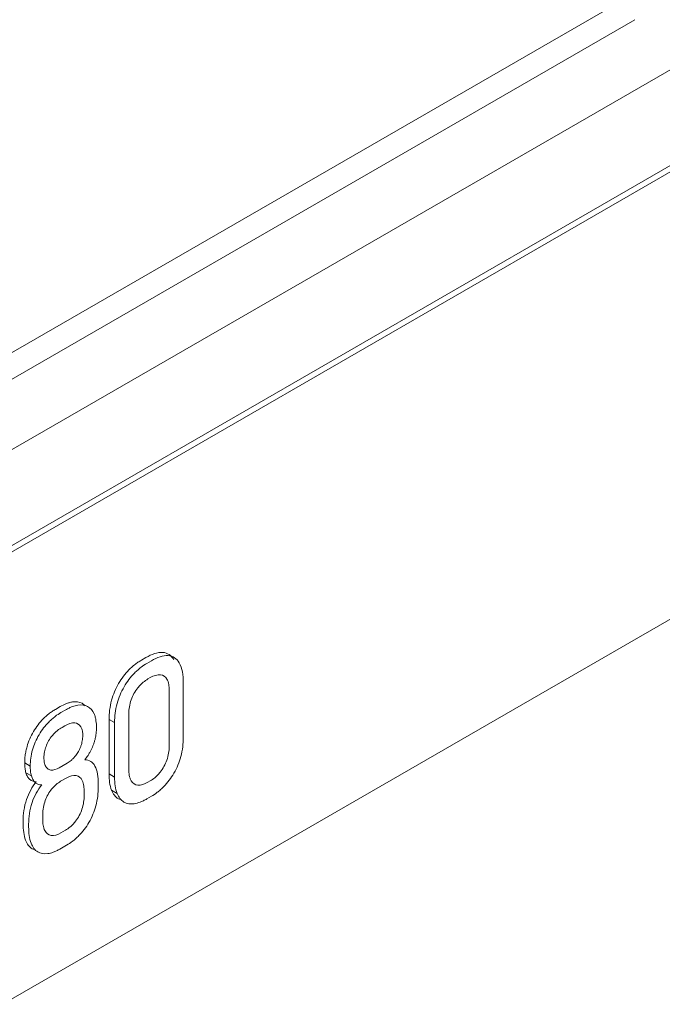
# Model space of a CAD drawing. Extents: x 11608 to 12028, y -1923 to -1626.
# Drawn here: x 11954 to 11957, y -1715 to -1712 of the extents above; entities that cross this region are included whole.
import ezdxf

# ---------------------------------------------------------------- set-up
doc = ezdxf.new("R2010")
doc.units = 0
doc.header["$MEASUREMENT"] = 0
doc.layers.get('0').update_dxf_attribs({"linetype": 'CONTINUOUS'})

msp = doc.modelspace()

# ---------------------------------------------------------------- linework, layer by layer
at = {"color": 7, "linetype": 'Continuous', "lineweight": 15}
for p, q in [((11953.2334, -1714.07), (11965.2542, -1707.1305)), ((11953.145, -1714.4272), (11965.3426, -1707.3857)), ((11953.1627, -1714.4374), (11965.2896, -1707.4367)), ((11965.2896, -1708.8657), (11953.1627, -1715.8664))]:
    msp.add_line(p, q, dxfattribs=at)
at = {"linetype": 'Continuous', "lineweight": 15}
for p, q in [((11953.0434, -1713.8699), (11956.4963, -1711.8765)), ((11952.9916, -1713.9843), (11956.4446, -1711.991)), ((11954.7656, -1714.227), (11954.7656, -1714.4013)), ((11954.7833, -1714.4115), (11954.7833, -1714.2372)), ((11954.7833, -1714.4115), (11954.7656, -1714.4013))]:
    msp.add_line(p, q, dxfattribs=at)
at = {"linetype": 'Continuous', "lineweight": 0}
for p, q in [((11954.8835, -1714.0293), (11954.8689, -1714.0377)), ((11954.8866, -1714.0479), (11954.9011, -1714.0395)), ((11954.8899, -1714.0978), (11954.8972, -1714.0936)), ((11954.9578, -1714.1332), (11954.9578, -1714.3134)), ((11955.0027, -1714.1105), (11955.0027, -1714.2849)), ((11954.6096, -1714.1861), (11954.5944, -1714.1949)), ((11954.6121, -1714.2051), (11954.6272, -1714.1963)), ((11954.6892, -1714.1831), (11954.6795, -1714.1753)), ((11954.7833, -1714.2372), (11954.7656, -1714.227)), ((11954.8287, -1714.3879), (11954.8287, -1714.2077)), ((11954.6154, -1714.2524), (11954.6244, -1714.2472)), ((11954.5139, -1714.3765), (11954.4962, -1714.3663)), ((11954.6317, -1714.3668), (11954.6065, -1714.3814)), ((11954.5177, -1714.4077), (11954.5, -1714.3975)), ((11954.611, -1714.4248), (11954.6289, -1714.4144)), ((11954.7311, -1714.4332), (11954.7311, -1714.4423)), ((11954.8972, -1714.4235), (11954.8899, -1714.4277)), ((11954.6862, -1714.4578), (11954.6862, -1714.4702)), ((11954.7913, -1714.4634), (11954.7736, -1714.4532)), ((11954.7955, -1714.4808), (11954.805, -1714.4841)), ((11954.9011, -1714.4725), (11954.8866, -1714.4809)), ((11954.5537, -1714.5466), (11954.5537, -1714.5343)), ((11954.4911, -1714.5513), (11954.4911, -1714.5604)), ((11954.5088, -1714.5706), (11954.5088, -1714.5615)), ((11954.6261, -1714.5813), (11954.6121, -1714.5894)), ((11954.63, -1714.629), (11954.6087, -1714.6413)), ((11954.5202, -1714.6403), (11954.5305, -1714.6441))]:
    msp.add_line(p, q, dxfattribs=at)
for points, knots in [([(11954.8689, -1714.0377), (11954.8652, -1714.0398), (11954.8616, -1714.0421), (11954.858, -1714.0446), (11954.8544, -1714.047), (11954.8508, -1714.0497), (11954.8472, -1714.0525), (11954.841, -1714.0574), (11954.8349, -1714.0629), (11954.829, -1714.0688)], [0, 0, 0, 0, 0.0000615027, 0.0000615027, 0.0000615027, 0.000123011, 0.000123011, 0.000123011, 0.0002302051, 0.0002302051, 0.0002302051, 0.0002302051]), ([(11954.8467, -1714.079), (11954.8501, -1714.0756), (11954.8536, -1714.0723), (11954.8571, -1714.0693), (11954.8606, -1714.0662), (11954.8641, -1714.0633), (11954.8677, -1714.0605), (11954.8739, -1714.0558), (11954.8803, -1714.0516), (11954.8866, -1714.0479)], [0, 0, 0, 0, 0.0000615261, 0.0000615261, 0.0000615261, 0.0001230323, 0.0001230323, 0.0001230323, 0.0002301331, 0.0002301331, 0.0002301331, 0.0002301331]), ([(11954.8574, -1714.126), (11954.8601, -1714.1226), (11954.8629, -1714.1195), (11954.8658, -1714.1165), (11954.8688, -1714.1136), (11954.8718, -1714.1109), (11954.8748, -1714.1084), (11954.8798, -1714.1043), (11954.8849, -1714.1008), (11954.8899, -1714.0978)], [0, 0, 0, 0, 0.0000529964, 0.0000529964, 0.0000529964, 0.0001058824, 0.0001058824, 0.0001058824, 0.0001917588, 0.0001917588, 0.0001917588, 0.0001917588]), ([(11954.9504, -1714.0982), (11954.9519, -1714.1007), (11954.9531, -1714.1034), (11954.9541, -1714.1063), (11954.955, -1714.1093), (11954.9558, -1714.1124), (11954.9564, -1714.1157), (11954.9574, -1714.1212), (11954.9578, -1714.127), (11954.9578, -1714.1332)], [0, 0, 0, 0, 0.0000541128, 0.0000541128, 0.0000541128, 0.0001081503, 0.0001081503, 0.0001081503, 0.0001982894, 0.0001982894, 0.0001982894, 0.0001982894]), ([(11954.5944, -1714.1949), (11954.5909, -1714.1969), (11954.5873, -1714.1991), (11954.5838, -1714.2015), (11954.5802, -1714.2039), (11954.5767, -1714.2065), (11954.5732, -1714.2092), (11954.5672, -1714.214), (11954.5612, -1714.2193), (11954.5554, -1714.2252)], [0, 0, 0, 0, 0.0000601976, 0.0000601976, 0.0000601976, 0.0001204078, 0.0001204078, 0.0001204078, 0.0002253006, 0.0002253006, 0.0002253006, 0.0002253006]), ([(11954.6484, -1714.1713), (11954.6451, -1714.1718), (11954.6417, -1714.1725), (11954.6383, -1714.1735), (11954.6349, -1714.1745), (11954.6314, -1714.1757), (11954.6279, -1714.1771), (11954.6218, -1714.1795), (11954.6157, -1714.1826), (11954.6096, -1714.1861)], [0, 0, 0, 0, 0.0000598299, 0.0000598299, 0.0000598299, 0.0001196312, 0.0001196312, 0.0001196312, 0.0002238799, 0.0002238799, 0.0002238799, 0.0002238799]), ([(11954.6272, -1714.1963), (11954.6308, -1714.1943), (11954.6343, -1714.1924), (11954.6378, -1714.1907), (11954.6413, -1714.189), (11954.6448, -1714.1875), (11954.6483, -1714.1862), (11954.6543, -1714.184), (11954.6603, -1714.1823), (11954.6661, -1714.1815)], [0, 0, 0, 0, 0.0000597917, 0.0000597917, 0.0000597917, 0.0001195964, 0.0001195964, 0.0001195964, 0.0002239975, 0.0002239975, 0.0002239975, 0.0002239975]), ([(11954.5731, -1714.2354), (11954.5764, -1714.232), (11954.5798, -1714.2288), (11954.5832, -1714.2258), (11954.5867, -1714.2228), (11954.5901, -1714.22), (11954.5937, -1714.2173), (11954.5997, -1714.2127), (11954.6059, -1714.2086), (11954.6121, -1714.2051)], [0, 0, 0, 0, 0.0000602356, 0.0000602356, 0.0000602356, 0.0001204423, 0.0001204423, 0.0001204423, 0.000225184, 0.000225184, 0.000225184, 0.000225184]), ([(11954.718, -1714.2093), (11954.7194, -1714.2126), (11954.7206, -1714.2162), (11954.7216, -1714.2199), (11954.7226, -1714.2236), (11954.7233, -1714.2276), (11954.7239, -1714.2316), (11954.7249, -1714.2386), (11954.7254, -1714.246), (11954.7255, -1714.2537)], [0, 0, 0, 0, 0.0000653499, 0.0000653499, 0.0000653499, 0.0001306476, 0.0001306476, 0.0001306476, 0.0002436755, 0.0002436755, 0.0002436755, 0.0002436755]), ([(11954.5837, -1714.2792), (11954.5864, -1714.276), (11954.5892, -1714.273), (11954.592, -1714.2702), (11954.5949, -1714.2674), (11954.5978, -1714.2648), (11954.6008, -1714.2625), (11954.6056, -1714.2586), (11954.6105, -1714.2553), (11954.6154, -1714.2524)], [0, 0, 0, 0, 0.0000513291, 0.0000513291, 0.0000513291, 0.0001025237, 0.0001025237, 0.0001025237, 0.0001859898, 0.0001859898, 0.0001859898, 0.0001859898]), ([(11954.6752, -1714.2502), (11954.6764, -1714.2522), (11954.6774, -1714.2544), (11954.6783, -1714.2567), (11954.6791, -1714.2591), (11954.6798, -1714.2616), (11954.6804, -1714.2642), (11954.6812, -1714.2686), (11954.6817, -1714.2733), (11954.6817, -1714.2783)], [0, 0, 0, 0, 0.0000441828, 0.0000441828, 0.0000441828, 0.0000883302, 0.0000883302, 0.0000883302, 0.0001618395, 0.0001618395, 0.0001618395, 0.0001618395]), ([(11954.7255, -1714.2537), (11954.7255, -1714.2566), (11954.7254, -1714.2596), (11954.7252, -1714.2626), (11954.725, -1714.2656), (11954.7247, -1714.2686), (11954.7243, -1714.2717), (11954.7236, -1714.2772), (11954.7226, -1714.2828), (11954.7213, -1714.2885)], [0, 0, 0, 0, 0.0000426482, 0.0000426482, 0.0000426482, 0.0000852947, 0.0000852947, 0.0000852947, 0.0001611049, 0.0001611049, 0.0001611049, 0.0001611049]), ([(11954.6817, -1714.2783), (11954.6817, -1714.2811), (11954.6815, -1714.284), (11954.6813, -1714.2869), (11954.681, -1714.2898), (11954.6805, -1714.2928), (11954.68, -1714.2958), (11954.679, -1714.3009), (11954.6776, -1714.3061), (11954.6759, -1714.3113)], [0, 0, 0, 0, 0.0000407555, 0.0000407555, 0.0000407555, 0.0000815108, 0.0000815108, 0.0000815108, 0.0001500494, 0.0001500494, 0.0001500494, 0.0001500494]), ([(11954.7213, -1714.2885), (11954.7206, -1714.2916), (11954.7198, -1714.2948), (11954.7188, -1714.2979), (11954.7179, -1714.3011), (11954.7169, -1714.3042), (11954.7157, -1714.3074), (11954.7137, -1714.3129), (11954.7114, -1714.3184), (11954.7088, -1714.3238)], [0, 0, 0, 0, 0.0000415834, 0.0000415834, 0.0000415834, 0.000083172, 0.000083172, 0.000083172, 0.0001556911, 0.0001556911, 0.0001556911, 0.0001556911]), ([(11954.5037, -1714.3137), (11954.5022, -1714.3186), (11954.501, -1714.3235), (11954.5, -1714.3284), (11954.4991, -1714.3332), (11954.4983, -1714.338), (11954.4977, -1714.3427), (11954.4967, -1714.3508), (11954.4962, -1714.3587), (11954.4962, -1714.3663)], [0, 0, 0, 0, 0.000064895, 0.000064895, 0.000064895, 0.0001297292, 0.0001297292, 0.0001297292, 0.0002416428, 0.0002416428, 0.0002416428, 0.0002416428]), ([(11954.5576, -1714.3499), (11954.5576, -1714.3468), (11954.5578, -1714.3437), (11954.5581, -1714.3404), (11954.5584, -1714.3371), (11954.5589, -1714.3338), (11954.5596, -1714.3304), (11954.5607, -1714.3249), (11954.5622, -1714.3191), (11954.5643, -1714.3134)], [0, 0, 0, 0, 0.0000454315, 0.0000454315, 0.0000454315, 0.0000908741, 0.0000908741, 0.0000908741, 0.0001664422, 0.0001664422, 0.0001664422, 0.0001664422]), ([(11954.6759, -1714.3113), (11954.6748, -1714.3143), (11954.6736, -1714.3174), (11954.6722, -1714.3204), (11954.6709, -1714.3234), (11954.6694, -1714.3263), (11954.6677, -1714.3292), (11954.6651, -1714.3339), (11954.6622, -1714.3385), (11954.659, -1714.3427)], [0, 0, 0, 0, 0.0000398708, 0.0000398708, 0.0000398708, 0.0000797236, 0.0000797236, 0.0000797236, 0.000144393, 0.000144393, 0.000144393, 0.000144393]), ([(11954.7088, -1714.3238), (11954.7073, -1714.327), (11954.7057, -1714.3301), (11954.7039, -1714.3331), (11954.7022, -1714.3362), (11954.7003, -1714.3391), (11954.6984, -1714.342), (11954.6951, -1714.3469), (11954.6916, -1714.3515), (11954.6879, -1714.3558)], [0, 0, 0, 0, 0.0000420695, 0.0000420695, 0.0000420695, 0.0000841138, 0.0000841138, 0.0000841138, 0.0001546812, 0.0001546812, 0.0001546812, 0.0001546812]), ([(11954.5632, -1714.3772), (11954.5621, -1714.3752), (11954.5612, -1714.3731), (11954.5605, -1714.3708), (11954.5598, -1714.3685), (11954.5592, -1714.3661), (11954.5587, -1714.3636), (11954.558, -1714.3593), (11954.5576, -1714.3547), (11954.5576, -1714.3499)], [0, 0, 0, 0, 0.0000416515, 0.0000416515, 0.0000416515, 0.0000832658, 0.0000832658, 0.0000832658, 0.0001536203, 0.0001536203, 0.0001536203, 0.0001536203]), ([(11954.659, -1714.3427), (11954.6567, -1714.3456), (11954.6543, -1714.3483), (11954.6519, -1714.3509), (11954.6494, -1714.3534), (11954.6469, -1714.3558), (11954.6443, -1714.3579), (11954.6402, -1714.3614), (11954.6359, -1714.3643), (11954.6317, -1714.3668)], [0, 0, 0, 0, 0.0000449466, 0.0000449466, 0.0000449466, 0.0000897774, 0.0000897774, 0.0000897774, 0.0001613133, 0.0001613133, 0.0001613133, 0.0001613133]), ([(11954.5796, -1714.3889), (11954.5776, -1714.3886), (11954.5758, -1714.3881), (11954.574, -1714.3873), (11954.5723, -1714.3866), (11954.5707, -1714.3856), (11954.5692, -1714.3844), (11954.5668, -1714.3825), (11954.5648, -1714.3801), (11954.5632, -1714.3772)], [0, 0, 0, 0, 0.0000392806, 0.0000392806, 0.0000392806, 0.0000785274, 0.0000785274, 0.0000785274, 0.0001412085, 0.0001412085, 0.0001412085, 0.0001412085]), ([(11954.5, -1714.3975), (11954.5007, -1714.3998), (11954.5015, -1714.402), (11954.5024, -1714.4041), (11954.5033, -1714.4062), (11954.5043, -1714.4082), (11954.5054, -1714.4101), (11954.5073, -1714.4133), (11954.5096, -1714.4162), (11954.5122, -1714.4185)], [0, 0, 0, 0, 0.0000414876, 0.0000414876, 0.0000414876, 0.0000829795, 0.0000829795, 0.0000829795, 0.0001548348, 0.0001548348, 0.0001548348, 0.0001548348]), ([(11954.5122, -1714.4185), (11954.5138, -1714.4198), (11954.517, -1714.4223), (11954.5218, -1714.4246), (11954.5252, -1714.4249), (11954.5265, -1714.425)], [0, 0, 0, 0, 0.3851217, 0.7700591, 1, 1, 1, 1]), ([(11954.5299, -1714.4287), (11954.5284, -1714.4274), (11954.527, -1714.4258), (11954.5257, -1714.4242), (11954.5244, -1714.4225), (11954.5232, -1714.4207), (11954.5222, -1714.4187), (11954.5204, -1714.4154), (11954.5189, -1714.4117), (11954.5177, -1714.4077)], [0, 0, 0, 0, 0.0000415062, 0.0000415062, 0.0000415062, 0.0000829963, 0.0000829963, 0.0000829963, 0.0001547782, 0.0001547782, 0.0001547782, 0.0001547782]), ([(11954.8364, -1714.4231), (11954.8349, -1714.4206), (11954.8337, -1714.4179), (11954.8327, -1714.4149), (11954.8316, -1714.412), (11954.8309, -1714.4088), (11954.8303, -1714.4055), (11954.8293, -1714.4), (11954.8288, -1714.394), (11954.8287, -1714.3879)], [0, 0, 0, 0, 0.0000548378, 0.0000548378, 0.0000548378, 0.0001095869, 0.0001095869, 0.0001095869, 0.0002006838, 0.0002006838, 0.0002006838, 0.0002006838]), ([(11954.9289, -1714.3957), (11954.9263, -1714.399), (11954.9235, -1714.4022), (11954.9207, -1714.4051), (11954.9178, -1714.408), (11954.9149, -1714.4107), (11954.9119, -1714.4132), (11954.9071, -1714.4172), (11954.9021, -1714.4206), (11954.8972, -1714.4235)], [0, 0, 0, 0, 0.0000518213, 0.0000518213, 0.0000518213, 0.0001035476, 0.0001035476, 0.0001035476, 0.0001873866, 0.0001873866, 0.0001873866, 0.0001873866]), ([(11954.5509, -1714.4361), (11954.5487, -1714.4362), (11954.5465, -1714.436), (11954.5444, -1714.4357), (11954.5424, -1714.4353), (11954.5404, -1714.4348), (11954.5385, -1714.4341), (11954.5353, -1714.4328), (11954.5324, -1714.4311), (11954.5299, -1714.4287)], [0, 0, 0, 0, 0.000041952, 0.000041952, 0.000041952, 0.0000839091, 0.0000839091, 0.0000839091, 0.0001543003, 0.0001543003, 0.0001543003, 0.0001543003]), ([(11954.5794, -1714.453), (11954.582, -1714.4495), (11954.5848, -1714.4463), (11954.5877, -1714.4433), (11954.5905, -1714.4403), (11954.5935, -1714.4375), (11954.5965, -1714.435), (11954.6012, -1714.4311), (11954.6061, -1714.4276), (11954.611, -1714.4248)], [0, 0, 0, 0, 0.0000526768, 0.0000526768, 0.0000526768, 0.0001047223, 0.0001047223, 0.0001047223, 0.0001873259, 0.0001873259, 0.0001873259, 0.0001873259]), ([(11954.6797, -1714.4222), (11954.681, -1714.4248), (11954.682, -1714.4276), (11954.6829, -1714.4306), (11954.6837, -1714.4336), (11954.6844, -1714.4368), (11954.6849, -1714.4401), (11954.6858, -1714.4457), (11954.6862, -1714.4517), (11954.6862, -1714.4578)], [0, 0, 0, 0, 0.0000534131, 0.0000534131, 0.0000534131, 0.0001067717, 0.0001067717, 0.0001067717, 0.0001978602, 0.0001978602, 0.0001978602, 0.0001978602]), ([(11954.9404, -1714.4418), (11954.9371, -1714.4452), (11954.9337, -1714.4484), (11954.9302, -1714.4514), (11954.9268, -1714.4545), (11954.9232, -1714.4574), (11954.9197, -1714.46), (11954.9136, -1714.4647), (11954.9073, -1714.4689), (11954.9011, -1714.4725)], [0, 0, 0, 0, 0.0000606921, 0.0000606921, 0.0000606921, 0.000121364, 0.000121364, 0.000121364, 0.0002269804, 0.0002269804, 0.0002269804, 0.0002269804]), ([(11954.8866, -1714.4809), (11954.8829, -1714.483), (11954.8792, -1714.4849), (11954.8755, -1714.4867), (11954.8719, -1714.4884), (11954.8682, -1714.49), (11954.8646, -1714.4913), (11954.8583, -1714.4937), (11954.852, -1714.4954), (11954.846, -1714.4963)], [0, 0, 0, 0, 0.0000624118, 0.0000624118, 0.0000624118, 0.0001248327, 0.0001248327, 0.0001248327, 0.0002338471, 0.0002338471, 0.0002338471, 0.0002338471]), ([(11954.5606, -1714.5824), (11954.5593, -1714.5798), (11954.5582, -1714.577), (11954.5572, -1714.574), (11954.5563, -1714.571), (11954.5556, -1714.5678), (11954.5551, -1714.5645), (11954.5541, -1714.5589), (11954.5537, -1714.5529), (11954.5537, -1714.5466)], [0, 0, 0, 0, 0.0000542261, 0.0000542261, 0.0000542261, 0.0001083907, 0.0001083907, 0.0001083907, 0.0002000677, 0.0002000677, 0.0002000677, 0.0002000677]), ([(11954.6584, -1714.5527), (11954.6557, -1714.5562), (11954.6529, -1714.5595), (11954.65, -1714.5625), (11954.6471, -1714.5655), (11954.644, -1714.5683), (11954.641, -1714.5708), (11954.6361, -1714.5749), (11954.6311, -1714.5784), (11954.6261, -1714.5813)], [0, 0, 0, 0, 0.0000532517, 0.0000532517, 0.0000532517, 0.0001063739, 0.0001063739, 0.0001063739, 0.0001912131, 0.0001912131, 0.0001912131, 0.0001912131]), ([(11954.6692, -1714.5985), (11954.6659, -1714.6018), (11954.6625, -1714.605), (11954.659, -1714.6081), (11954.6556, -1714.6111), (11954.6521, -1714.6139), (11954.6486, -1714.6166), (11954.6425, -1714.6213), (11954.6362, -1714.6254), (11954.63, -1714.629)], [0, 0, 0, 0, 0.0000604982, 0.0000604982, 0.0000604982, 0.0001209727, 0.0001209727, 0.0001209727, 0.0002262643, 0.0002262643, 0.0002262643, 0.0002262643]), ([(11954.6087, -1714.6413), (11954.6052, -1714.6433), (11954.6016, -1714.6452), (11954.5981, -1714.6469), (11954.5945, -1714.6486), (11954.591, -1714.6501), (11954.5875, -1714.6513), (11954.5815, -1714.6536), (11954.5755, -1714.6551), (11954.5697, -1714.6559)], [0, 0, 0, 0, 0.0000602584, 0.0000602584, 0.0000602584, 0.0001205286, 0.0001205286, 0.0001205286, 0.0002254088, 0.0002254088, 0.0002254088, 0.0002254088])]:
    msp.add_open_spline(points, degree=3, knots=knots, dxfattribs=at)
for points in [[(11954.9368, -1714.013), (11954.9204, -1714.0121), (11954.9021, -1714.0186), (11954.8835, -1714.0293)], [(11954.9011, -1714.0395), (11954.9197, -1714.0288), (11954.9381, -1714.0223), (11954.9545, -1714.0232)], [(11954.9721, -1714.0358), (11954.9642, -1714.0223), (11954.9522, -1714.0139), (11954.9368, -1714.013)], [(11954.9545, -1714.0232), (11954.9699, -1714.0241), (11954.9819, -1714.0325), (11954.9898, -1714.046)], [(11954.829, -1714.0688), (11954.8167, -1714.0813), (11954.8056, -1714.0961), (11954.7962, -1714.1122)], [(11954.9898, -1714.046), (11954.9997, -1714.0626), (11955.0026, -1714.0857), (11955.0027, -1714.1105)], [(11954.8139, -1714.1224), (11954.8233, -1714.1064), (11954.8344, -1714.0915), (11954.8467, -1714.079)], [(11954.8972, -1714.0936), (11954.9085, -1714.0872), (11954.9199, -1714.0833), (11954.9297, -1714.0843)], [(11954.9297, -1714.0843), (11954.9386, -1714.0853), (11954.9458, -1714.0901), (11954.9504, -1714.0982)], [(11954.7962, -1714.1122), (11954.7862, -1714.1293), (11954.7789, -1714.1476), (11954.7738, -1714.1656)], [(11954.7915, -1714.1758), (11954.7966, -1714.1578), (11954.8038, -1714.1396), (11954.8139, -1714.1224)], [(11954.8362, -1714.1642), (11954.841, -1714.1506), (11954.8483, -1714.1374), (11954.8574, -1714.126)], [(11954.7738, -1714.1656), (11954.7679, -1714.1871), (11954.7657, -1714.2077), (11954.7656, -1714.227)], [(11954.8287, -1714.2077), (11954.8288, -1714.1941), (11954.8308, -1714.1793), (11954.8362, -1714.1642)], [(11954.6795, -1714.1753), (11954.6706, -1714.1707), (11954.6599, -1714.1694), (11954.6484, -1714.1713)], [(11954.6661, -1714.1815), (11954.6776, -1714.1796), (11954.6883, -1714.1809), (11954.6972, -1714.1855)], [(11954.6972, -1714.1855), (11954.7064, -1714.1902), (11954.7133, -1714.1986), (11954.718, -1714.2093)], [(11954.7833, -1714.2372), (11954.7834, -1714.2178), (11954.7856, -1714.1973), (11954.7915, -1714.1758)], [(11954.5554, -1714.2252), (11954.5438, -1714.2369), (11954.5332, -1714.2507), (11954.5242, -1714.2657)], [(11954.5419, -1714.2759), (11954.5509, -1714.2609), (11954.5615, -1714.2471), (11954.5731, -1714.2354)], [(11954.6244, -1714.2472), (11954.6354, -1714.241), (11954.6465, -1714.2369), (11954.6559, -1714.238)], [(11954.6559, -1714.238), (11954.6641, -1714.2389), (11954.6709, -1714.2429), (11954.6752, -1714.2502)], [(11954.5242, -1714.2657), (11954.5152, -1714.2811), (11954.5083, -1714.2975), (11954.5037, -1714.3137)], [(11954.5213, -1714.3239), (11954.526, -1714.3077), (11954.5329, -1714.2913), (11954.5419, -1714.2759)], [(11954.5643, -1714.3134), (11954.5687, -1714.3011), (11954.5755, -1714.2894), (11954.5837, -1714.2792)], [(11955.0027, -1714.2849), (11955.0026, -1714.3041), (11955.0005, -1714.3246), (11954.9947, -1714.346)], [(11954.5139, -1714.3765), (11954.514, -1714.36), (11954.516, -1714.3423), (11954.5213, -1714.3239)], [(11954.9578, -1714.3134), (11954.9577, -1714.327), (11954.9556, -1714.3419), (11954.9501, -1714.3572)], [(11954.6879, -1714.3558), (11954.7022, -1714.3559), (11954.7135, -1714.3632), (11954.7204, -1714.376)], [(11954.9947, -1714.346), (11954.9897, -1714.3638), (11954.9826, -1714.3819), (11954.9728, -1714.3989)], [(11954.6065, -1714.3814), (11954.5971, -1714.3867), (11954.5876, -1714.39), (11954.5796, -1714.3889)], [(11954.7204, -1714.376), (11954.7284, -1714.3911), (11954.7311, -1714.4115), (11954.7311, -1714.4332)], [(11954.9501, -1714.3572), (11954.9452, -1714.3708), (11954.938, -1714.3842), (11954.9289, -1714.3957)], [(11954.6289, -1714.4144), (11954.64, -1714.4081), (11954.6512, -1714.4044), (11954.6604, -1714.4063)], [(11954.6604, -1714.4063), (11954.669, -1714.408), (11954.6756, -1714.4136), (11954.6797, -1714.4222)], [(11954.9728, -1714.3989), (11954.9636, -1714.4148), (11954.9526, -1714.4294), (11954.9404, -1714.4418)], [(11954.5332, -1714.4259), (11954.5196, -1714.4426), (11954.5092, -1714.4624), (11954.5023, -1714.4825)], [(11954.5199, -1714.4927), (11954.5268, -1714.4726), (11954.5373, -1714.4527), (11954.5509, -1714.4361)], [(11954.7311, -1714.4423), (11954.731, -1714.4617), (11954.729, -1714.4821), (11954.7231, -1714.5036)], [(11954.8575, -1714.437), (11954.8484, -1714.4361), (11954.8412, -1714.4312), (11954.8364, -1714.4231)], [(11954.8899, -1714.4277), (11954.8786, -1714.4341), (11954.8673, -1714.4379), (11954.8575, -1714.437)], [(11954.5602, -1714.4912), (11954.5643, -1714.4778), (11954.5708, -1714.4646), (11954.5794, -1714.453)], [(11954.6862, -1714.4702), (11954.6862, -1714.4839), (11954.6841, -1714.4988), (11954.679, -1714.5141)], [(11954.7736, -1714.4532), (11954.7785, -1714.4654), (11954.7856, -1714.4752), (11954.7955, -1714.4808)], [(11954.8132, -1714.491), (11954.8033, -1714.4854), (11954.7962, -1714.4756), (11954.7913, -1714.4634)], [(11954.5023, -1714.4825), (11954.494, -1714.5067), (11954.4912, -1714.5297), (11954.4911, -1714.5513)], [(11954.5088, -1714.5615), (11954.5089, -1714.54), (11954.5117, -1714.5168), (11954.5199, -1714.4927)], [(11954.5537, -1714.5343), (11954.5537, -1714.5208), (11954.5555, -1714.5062), (11954.5602, -1714.4912)], [(11954.7231, -1714.5036), (11954.7183, -1714.5213), (11954.7112, -1714.5392), (11954.7014, -1714.5561)], [(11954.846, -1714.4963), (11954.8337, -1714.4981), (11954.8225, -1714.4963), (11954.8132, -1714.491)], [(11954.679, -1714.5141), (11954.6744, -1714.5277), (11954.6674, -1714.5412), (11954.6584, -1714.5527)], [(11954.4911, -1714.5604), (11954.4912, -1714.5796), (11954.4932, -1714.5978), (11954.4989, -1714.6126)], [(11954.5166, -1714.6229), (11954.5109, -1714.608), (11954.5089, -1714.5898), (11954.5088, -1714.5706)], [(11954.7014, -1714.5561), (11954.6923, -1714.5719), (11954.6813, -1714.5864), (11954.6692, -1714.5985)], [(11954.5805, -1714.5977), (11954.5717, -1714.5964), (11954.565, -1714.5908), (11954.5606, -1714.5824)], [(11954.6121, -1714.5894), (11954.601, -1714.5957), (11954.5898, -1714.5993), (11954.5805, -1714.5977)], [(11954.4989, -1714.6126), (11954.5036, -1714.6248), (11954.5106, -1714.6346), (11954.5202, -1714.6403)], [(11954.5379, -1714.6505), (11954.5283, -1714.6448), (11954.5213, -1714.635), (11954.5166, -1714.6229)], [(11954.5697, -1714.6559), (11954.5577, -1714.6577), (11954.5469, -1714.6558), (11954.5379, -1714.6505)]]:
    msp.add_open_spline(points, degree=3, dxfattribs=at)
at = {"linetype": 'Continuous', "lineweight": 15}
for points, knots in [([(11954.4962, -1714.3663), (11954.4962, -1714.3693), (11954.4963, -1714.3722), (11954.4964, -1714.3751), (11954.4966, -1714.3779), (11954.4969, -1714.3807), (11954.4972, -1714.3835), (11954.4979, -1714.3884), (11954.4988, -1714.3931), (11954.5, -1714.3975)], [0, 0, 0, 0, 0.0000437006, 0.0000437006, 0.0000437006, 0.000087404, 0.000087404, 0.000087404, 0.000165488, 0.000165488, 0.000165488, 0.000165488]), ([(11954.5177, -1714.4077), (11954.517, -1714.4052), (11954.5164, -1714.4026), (11954.5159, -1714.4), (11954.5154, -1714.3974), (11954.515, -1714.3947), (11954.5147, -1714.3919), (11954.5141, -1714.387), (11954.5139, -1714.3818), (11954.5139, -1714.3765)], [0, 0, 0, 0, 0.0000437088, 0.0000437088, 0.0000437088, 0.0000874116, 0.0000874116, 0.0000874116, 0.000165462, 0.000165462, 0.000165462, 0.000165462])]:
    msp.add_open_spline(points, degree=3, knots=knots, dxfattribs=at)
for points in [[(11954.7656, -1714.4013), (11954.7657, -1714.4205), (11954.7678, -1714.4385), (11954.7736, -1714.4532)], [(11954.7913, -1714.4634), (11954.7855, -1714.4487), (11954.7834, -1714.4307), (11954.7833, -1714.4115)]]:
    msp.add_open_spline(points, degree=3, dxfattribs=at)

doc.saveas('drawing.dxf')
